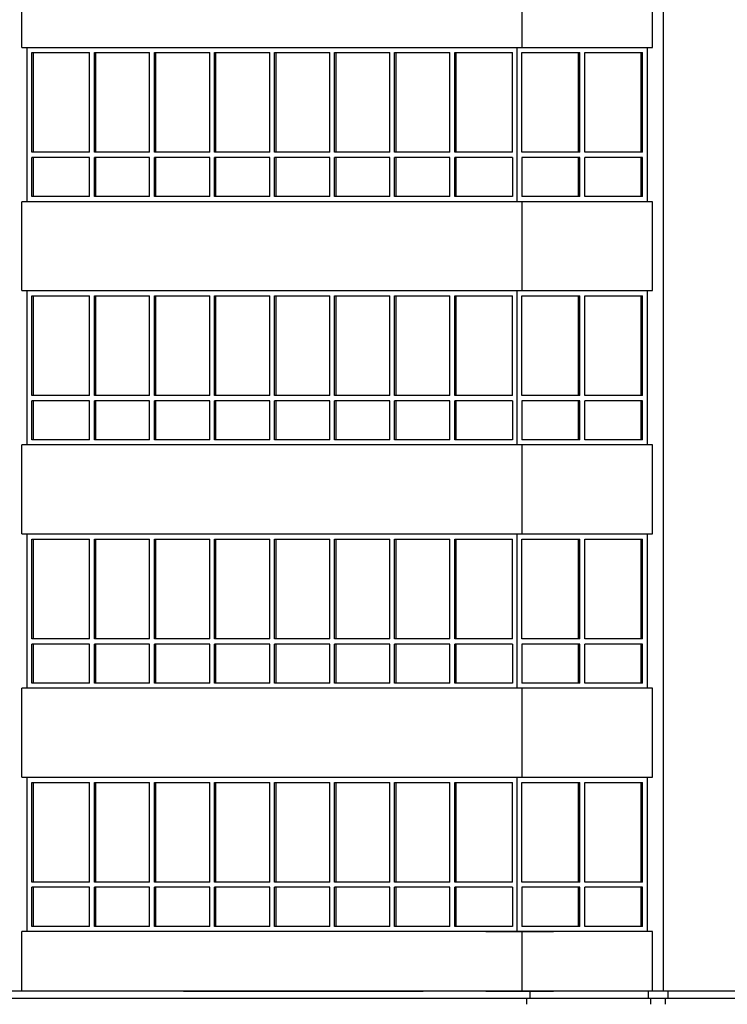
# Model space of a CAD drawing. Extents: x -1129320 to 253385, y -93406 to 361880.
# Drawn here: x -1049962 to -1040361, y 274806 to 288161 of the extents above; entities that cross this region are included whole.
import ezdxf

# ---------------------------------------------------------------- set-up
doc = ezdxf.new("R2010")
doc.units = 0
doc.header["$LTSCALE"] = 5

msp = doc.modelspace()

# ---------------------------------------------------------------- linework, layer by layer
at = {"color": 7}
for p, q in [((-1041232.9, 307805.8), (-1041232.9, 274985.8)), ((-1049930.3, 287785.8), (-1049930.3, 288992.5)), ((-1043142.1, 287785.8), (-1043142.1, 288992.5)), ((-1041374.3, 287785.8), (-1041374.3, 288992.5)), ((-1049930.3, 287785.8), (-1041374.3, 287785.8)), ((-1049930.3, 284485.8), (-1049930.3, 285692.5)), ((-1041374.3, 285692.5), (-1049930.3, 285692.5)), ((-1043142.1, 284485.8), (-1043142.1, 285692.5)), ((-1041374.3, 284485.8), (-1041374.3, 285692.5)), ((-1049930.3, 284485.8), (-1041374.3, 284485.8)), ((-1049930.3, 281185.8), (-1049930.3, 282392.5)), ((-1041374.3, 282392.5), (-1049930.3, 282392.5)), ((-1043142.1, 281185.8), (-1043142.1, 282392.5)), ((-1041374.3, 281185.8), (-1041374.3, 282392.5)), ((-1049930.3, 281185.8), (-1041374.3, 281185.8)), ((-1049930.3, 277885.8), (-1049930.3, 279092.5)), ((-1041374.3, 279092.5), (-1049930.3, 279092.5)), ((-1043142.1, 277885.8), (-1043142.1, 279092.5)), ((-1041374.3, 277885.8), (-1041374.3, 279092.5)), ((-1049930.3, 277885.8), (-1041374.3, 277885.8)), ((-1049930.3, 274985.8), (-1049930.3, 275792.5)), ((-1041374.3, 275792.5), (-1049930.3, 275792.5)), ((-1043142.1, 274985.8), (-1043142.1, 275792.5)), ((-1041374.3, 274985.8), (-1041374.3, 275792.5)), ((-1035476, 274985.8), (-1070141.7, 274985.8)), ((-1043037, 274885.8), (-1043037, 274985.8)), ((-1041431, 274885.8), (-1041431, 274985.8)), ((-1041161, 274885.8), (-1041161, 274985.8)), ((-1041799.4, 274885.8), (-1070141.7, 274885.8)), ((-1043080, 274805.8), (-1043080, 274885.8)), ((-1035476, 274885.8), (-1041799.4, 274885.8)), ((-1041398, 274805.8), (-1041398, 274885.8)), ((-1041200, 274805.8), (-1041200, 274885.8))]:
    msp.add_line(p, q, dxfattribs=at)
at = {"color": 5}
for p, q in [((-1049860.3, 285692.5), (-1049860.3, 287785.8)), ((-1049795.3, 287715.8), (-1049013, 287715.8)), ((-1049795.3, 286362.5), (-1049795.3, 287715.8)), ((-1049775.3, 286362.5), (-1049775.3, 287715.8)), ((-1049013, 286362.5), (-1049013, 287715.8)), ((-1048948, 287715.8), (-1048198.3, 287715.8)), ((-1048948, 286362.5), (-1048948, 287715.8)), ((-1048928, 286362.5), (-1048928, 287715.8)), ((-1048198.3, 286362.5), (-1048198.3, 287715.8)), ((-1048133.3, 287715.8), (-1047383.5, 287715.8)), ((-1048133.3, 286362.5), (-1048133.3, 287715.8)), ((-1048113.3, 286362.5), (-1048113.3, 287715.8)), ((-1047383.5, 286362.5), (-1047383.5, 287715.8)), ((-1047318.5, 287715.8), (-1046568.7, 287715.8)), ((-1047318.5, 286362.5), (-1047318.5, 287715.8)), ((-1047298.5, 286362.5), (-1047298.5, 287715.8)), ((-1046568.7, 286362.5), (-1046568.7, 287715.8)), ((-1046503.7, 287715.8), (-1045753.9, 287715.8)), ((-1046503.7, 286362.5), (-1046503.7, 287715.8)), ((-1046483.7, 286362.5), (-1046483.7, 287715.8)), ((-1045753.9, 286362.5), (-1045753.9, 287715.8)), ((-1045688.9, 287715.8), (-1044939.1, 287715.8)), ((-1045688.9, 286362.5), (-1045688.9, 287715.8)), ((-1045668.9, 286362.5), (-1045668.9, 287715.8)), ((-1044939.1, 286362.5), (-1044939.1, 287715.8)), ((-1044874.1, 287715.8), (-1044124.4, 287715.8)), ((-1044874.1, 286362.5), (-1044874.1, 287715.8)), ((-1044854.1, 286362.5), (-1044854.1, 287715.8)), ((-1044124.4, 286362.5), (-1044124.4, 287715.8)), ((-1044059.4, 287715.8), (-1043277.1, 287715.8)), ((-1044059.4, 286362.5), (-1044059.4, 287715.8)), ((-1044039.4, 286362.5), (-1044039.4, 287715.8)), ((-1043277.1, 286362.5), (-1043277.1, 287715.8)), ((-1043212.1, 285692.5), (-1043212.1, 287785.8)), ((-1043147.1, 287715.8), (-1042360.7, 287715.8)), ((-1043147.1, 286362.5), (-1043147.1, 287715.8)), ((-1042380.7, 286362.5), (-1042380.7, 287715.8)), ((-1042360.7, 286362.5), (-1042360.7, 287715.8)), ((-1042295.7, 287715.8), (-1041509.3, 287715.8)), ((-1042295.7, 286362.5), (-1042295.7, 287715.8)), ((-1041529.3, 286362.5), (-1041529.3, 287715.8)), ((-1041509.3, 286362.5), (-1041509.3, 287715.8)), ((-1041444.3, 285692.5), (-1041444.3, 287785.8)), ((-1049013, 286362.5), (-1049795.3, 286362.5)), ((-1048198.3, 286362.5), (-1048948, 286362.5)), ((-1047383.5, 286362.5), (-1048133.3, 286362.5)), ((-1046568.7, 286362.5), (-1047318.5, 286362.5)), ((-1045753.9, 286362.5), (-1046503.7, 286362.5)), ((-1044939.1, 286362.5), (-1045688.9, 286362.5)), ((-1044124.4, 286362.5), (-1044874.1, 286362.5)), ((-1043277.1, 286362.5), (-1044059.4, 286362.5)), ((-1042360.7, 286362.5), (-1043147.1, 286362.5)), ((-1041509.3, 286362.5), (-1042295.7, 286362.5)), ((-1049013, 286292.5), (-1049795.3, 286292.5)), ((-1049795.3, 285762.5), (-1049795.3, 286292.5)), ((-1049775.3, 285762.5), (-1049775.3, 286292.5)), ((-1049013, 285762.5), (-1049013, 286292.5)), ((-1048198.3, 286292.5), (-1048948, 286292.5)), ((-1048948, 285762.5), (-1048948, 286292.5)), ((-1048928, 285762.5), (-1048928, 286292.5)), ((-1048198.3, 285762.5), (-1048198.3, 286292.5)), ((-1047383.5, 286292.5), (-1048133.3, 286292.5)), ((-1048133.3, 285762.5), (-1048133.3, 286292.5)), ((-1048113.3, 285762.5), (-1048113.3, 286292.5)), ((-1047383.5, 285762.5), (-1047383.5, 286292.5)), ((-1047318.5, 285762.5), (-1047318.5, 286292.5)), ((-1046568.7, 286292.5), (-1047318.5, 286292.5)), ((-1047298.5, 285762.5), (-1047298.5, 286292.5)), ((-1046568.7, 285762.5), (-1046568.7, 286292.5)), ((-1046503.7, 285762.5), (-1046503.7, 286292.5)), ((-1045753.9, 286292.5), (-1046503.7, 286292.5)), ((-1046483.7, 285762.5), (-1046483.7, 286292.5)), ((-1045753.9, 285762.5), (-1045753.9, 286292.5)), ((-1045688.9, 285762.5), (-1045688.9, 286292.5)), ((-1044939.1, 286292.5), (-1045688.9, 286292.5)), ((-1045668.9, 285762.5), (-1045668.9, 286292.5)), ((-1044939.1, 285762.5), (-1044939.1, 286292.5)), ((-1044124.4, 286292.5), (-1044874.1, 286292.5)), ((-1044874.1, 285762.5), (-1044874.1, 286292.5)), ((-1044854.1, 285762.5), (-1044854.1, 286292.5)), ((-1044124.4, 285762.5), (-1044124.4, 286292.5)), ((-1044059.4, 285762.5), (-1044059.4, 286292.5)), ((-1043277.1, 286292.5), (-1044059.4, 286292.5)), ((-1044039.4, 285762.5), (-1044039.4, 286292.5)), ((-1043277.1, 286292.5), (-1043277.1, 285762.5)), ((-1043147.1, 286292.5), (-1043147.1, 285762.5)), ((-1042360.7, 286292.5), (-1043147.1, 286292.5)), ((-1042380.7, 285762.5), (-1042380.7, 286292.5)), ((-1042360.7, 285762.5), (-1042360.7, 286292.5)), ((-1041509.3, 286292.5), (-1042295.7, 286292.5)), ((-1042295.7, 285762.5), (-1042295.7, 286292.5)), ((-1041529.3, 285762.5), (-1041529.3, 286292.5)), ((-1041509.3, 285762.5), (-1041509.3, 286292.5)), ((-1049013, 285762.5), (-1049795.3, 285762.5)), ((-1048198.3, 285762.5), (-1048948, 285762.5)), ((-1047383.5, 285762.5), (-1048133.3, 285762.5)), ((-1046568.7, 285762.5), (-1047318.5, 285762.5)), ((-1045753.9, 285762.5), (-1046503.7, 285762.5)), ((-1044939.1, 285762.5), (-1045688.9, 285762.5)), ((-1044124.4, 285762.5), (-1044874.1, 285762.5)), ((-1043277.1, 285762.5), (-1044059.4, 285762.5)), ((-1042360.7, 285762.5), (-1043147.1, 285762.5)), ((-1041509.3, 285762.5), (-1042295.7, 285762.5)), ((-1049860.3, 282392.5), (-1049860.3, 284485.8)), ((-1043212.1, 282392.5), (-1043212.1, 284485.8)), ((-1041444.3, 282392.5), (-1041444.3, 284485.8)), ((-1049795.3, 284415.8), (-1049013, 284415.8)), ((-1049795.3, 283062.5), (-1049795.3, 284415.8)), ((-1049775.3, 283062.5), (-1049775.3, 284415.8)), ((-1049013, 283062.5), (-1049013, 284415.8)), ((-1048948, 284415.8), (-1048198.3, 284415.8)), ((-1048948, 283062.5), (-1048948, 284415.8)), ((-1048928, 283062.5), (-1048928, 284415.8)), ((-1048198.3, 283062.5), (-1048198.3, 284415.8)), ((-1048133.3, 284415.8), (-1047383.5, 284415.8)), ((-1048133.3, 283062.5), (-1048133.3, 284415.8)), ((-1048113.3, 283062.5), (-1048113.3, 284415.8)), ((-1047383.5, 283062.5), (-1047383.5, 284415.8)), ((-1047318.5, 284415.8), (-1046568.7, 284415.8)), ((-1047318.5, 283062.5), (-1047318.5, 284415.8)), ((-1047298.5, 283062.5), (-1047298.5, 284415.8)), ((-1046568.7, 283062.5), (-1046568.7, 284415.8)), ((-1046503.7, 284415.8), (-1045753.9, 284415.8)), ((-1046503.7, 283062.5), (-1046503.7, 284415.8)), ((-1046483.7, 283062.5), (-1046483.7, 284415.8)), ((-1045753.9, 283062.5), (-1045753.9, 284415.8)), ((-1045688.9, 284415.8), (-1044939.1, 284415.8)), ((-1045688.9, 283062.5), (-1045688.9, 284415.8)), ((-1045668.9, 283062.5), (-1045668.9, 284415.8)), ((-1044939.1, 283062.5), (-1044939.1, 284415.8)), ((-1044874.1, 284415.8), (-1044124.4, 284415.8)), ((-1044874.1, 283062.5), (-1044874.1, 284415.8)), ((-1044854.1, 283062.5), (-1044854.1, 284415.8)), ((-1044124.4, 283062.5), (-1044124.4, 284415.8)), ((-1044059.4, 284415.8), (-1043277.1, 284415.8)), ((-1044059.4, 283062.5), (-1044059.4, 284415.8)), ((-1044039.4, 283062.5), (-1044039.4, 284415.8)), ((-1043277.1, 283062.5), (-1043277.1, 284415.8)), ((-1043147.1, 284415.8), (-1042360.7, 284415.8)), ((-1043147.1, 283062.5), (-1043147.1, 284415.8)), ((-1042380.7, 283062.5), (-1042380.7, 284415.8)), ((-1042360.7, 283062.5), (-1042360.7, 284415.8)), ((-1042295.7, 284415.8), (-1041509.3, 284415.8)), ((-1042295.7, 283062.5), (-1042295.7, 284415.8)), ((-1041529.3, 283062.5), (-1041529.3, 284415.8)), ((-1041509.3, 283062.5), (-1041509.3, 284415.8)), ((-1049013, 283062.5), (-1049795.3, 283062.5)), ((-1049013, 282992.5), (-1049795.3, 282992.5)), ((-1049795.3, 282462.5), (-1049795.3, 282992.5)), ((-1049775.3, 282462.5), (-1049775.3, 282992.5)), ((-1049013, 282462.5), (-1049013, 282992.5)), ((-1048198.3, 283062.5), (-1048948, 283062.5)), ((-1048198.3, 282992.5), (-1048948, 282992.5)), ((-1048948, 282462.5), (-1048948, 282992.5)), ((-1048928, 282462.5), (-1048928, 282992.5)), ((-1048198.3, 282462.5), (-1048198.3, 282992.5)), ((-1047383.5, 283062.5), (-1048133.3, 283062.5)), ((-1047383.5, 282992.5), (-1048133.3, 282992.5)), ((-1048133.3, 282462.5), (-1048133.3, 282992.5)), ((-1048113.3, 282462.5), (-1048113.3, 282992.5)), ((-1047383.5, 282462.5), (-1047383.5, 282992.5)), ((-1046568.7, 283062.5), (-1047318.5, 283062.5)), ((-1047318.5, 282462.5), (-1047318.5, 282992.5)), ((-1046568.7, 282992.5), (-1047318.5, 282992.5)), ((-1047298.5, 282462.5), (-1047298.5, 282992.5)), ((-1046568.7, 282462.5), (-1046568.7, 282992.5)), ((-1045753.9, 283062.5), (-1046503.7, 283062.5)), ((-1046503.7, 282462.5), (-1046503.7, 282992.5)), ((-1045753.9, 282992.5), (-1046503.7, 282992.5)), ((-1046483.7, 282462.5), (-1046483.7, 282992.5)), ((-1045753.9, 282462.5), (-1045753.9, 282992.5)), ((-1044939.1, 283062.5), (-1045688.9, 283062.5)), ((-1045688.9, 282462.5), (-1045688.9, 282992.5)), ((-1044939.1, 282992.5), (-1045688.9, 282992.5)), ((-1045668.9, 282462.5), (-1045668.9, 282992.5)), ((-1044939.1, 282462.5), (-1044939.1, 282992.5)), ((-1044124.4, 283062.5), (-1044874.1, 283062.5)), ((-1044124.4, 282992.5), (-1044874.1, 282992.5)), ((-1044874.1, 282462.5), (-1044874.1, 282992.5)), ((-1044854.1, 282462.5), (-1044854.1, 282992.5)), ((-1044124.4, 282462.5), (-1044124.4, 282992.5)), ((-1043277.1, 283062.5), (-1044059.4, 283062.5)), ((-1044059.4, 282462.5), (-1044059.4, 282992.5)), ((-1043277.1, 282992.5), (-1044059.4, 282992.5)), ((-1044039.4, 282462.5), (-1044039.4, 282992.5)), ((-1043277.1, 282992.5), (-1043277.1, 282462.5)), ((-1042360.7, 283062.5), (-1043147.1, 283062.5)), ((-1043147.1, 282992.5), (-1043147.1, 282462.5)), ((-1042360.7, 282992.5), (-1043147.1, 282992.5)), ((-1042380.7, 282462.5), (-1042380.7, 282992.5)), ((-1042360.7, 282462.5), (-1042360.7, 282992.5)), ((-1041509.3, 283062.5), (-1042295.7, 283062.5)), ((-1041509.3, 282992.5), (-1042295.7, 282992.5)), ((-1042295.7, 282462.5), (-1042295.7, 282992.5)), ((-1041529.3, 282462.5), (-1041529.3, 282992.5)), ((-1041509.3, 282462.5), (-1041509.3, 282992.5)), ((-1049013, 282462.5), (-1049795.3, 282462.5)), ((-1048198.3, 282462.5), (-1048948, 282462.5)), ((-1047383.5, 282462.5), (-1048133.3, 282462.5)), ((-1046568.7, 282462.5), (-1047318.5, 282462.5)), ((-1045753.9, 282462.5), (-1046503.7, 282462.5)), ((-1044939.1, 282462.5), (-1045688.9, 282462.5)), ((-1044124.4, 282462.5), (-1044874.1, 282462.5)), ((-1043277.1, 282462.5), (-1044059.4, 282462.5)), ((-1042360.7, 282462.5), (-1043147.1, 282462.5)), ((-1041509.3, 282462.5), (-1042295.7, 282462.5)), ((-1049860.3, 279092.5), (-1049860.3, 281185.8)), ((-1043212.1, 279092.5), (-1043212.1, 281185.8)), ((-1041444.3, 279092.5), (-1041444.3, 281185.8)), ((-1049795.3, 281115.8), (-1049013, 281115.8)), ((-1049795.3, 279762.5), (-1049795.3, 281115.8)), ((-1049775.3, 279762.5), (-1049775.3, 281115.8)), ((-1049013, 279762.5), (-1049013, 281115.8)), ((-1048948, 281115.8), (-1048198.3, 281115.8)), ((-1048948, 279762.5), (-1048948, 281115.8)), ((-1048928, 279762.5), (-1048928, 281115.8)), ((-1048198.3, 279762.5), (-1048198.3, 281115.8)), ((-1048133.3, 281115.8), (-1047383.5, 281115.8)), ((-1048133.3, 279762.5), (-1048133.3, 281115.8)), ((-1048113.3, 279762.5), (-1048113.3, 281115.8)), ((-1047383.5, 279762.5), (-1047383.5, 281115.8)), ((-1047318.5, 281115.8), (-1046568.7, 281115.8)), ((-1047318.5, 279762.5), (-1047318.5, 281115.8)), ((-1047298.5, 279762.5), (-1047298.5, 281115.8)), ((-1046568.7, 279762.5), (-1046568.7, 281115.8)), ((-1046503.7, 281115.8), (-1045753.9, 281115.8)), ((-1046503.7, 279762.5), (-1046503.7, 281115.8)), ((-1046483.7, 279762.5), (-1046483.7, 281115.8)), ((-1045753.9, 279762.5), (-1045753.9, 281115.8)), ((-1045688.9, 281115.8), (-1044939.1, 281115.8)), ((-1045688.9, 279762.5), (-1045688.9, 281115.8)), ((-1045668.9, 279762.5), (-1045668.9, 281115.8)), ((-1044939.1, 279762.5), (-1044939.1, 281115.8)), ((-1044874.1, 281115.8), (-1044124.4, 281115.8)), ((-1044874.1, 279762.5), (-1044874.1, 281115.8)), ((-1044854.1, 279762.5), (-1044854.1, 281115.8)), ((-1044124.4, 279762.5), (-1044124.4, 281115.8)), ((-1044059.4, 281115.8), (-1043277.1, 281115.8)), ((-1044059.4, 279762.5), (-1044059.4, 281115.8)), ((-1044039.4, 279762.5), (-1044039.4, 281115.8)), ((-1043277.1, 279762.5), (-1043277.1, 281115.8)), ((-1043147.1, 281115.8), (-1042360.7, 281115.8)), ((-1043147.1, 279762.5), (-1043147.1, 281115.8)), ((-1042380.7, 279762.5), (-1042380.7, 281115.8)), ((-1042360.7, 279762.5), (-1042360.7, 281115.8)), ((-1042295.7, 281115.8), (-1041509.3, 281115.8)), ((-1042295.7, 279762.5), (-1042295.7, 281115.8)), ((-1041529.3, 279762.5), (-1041529.3, 281115.8)), ((-1041509.3, 279762.5), (-1041509.3, 281115.8)), ((-1049013, 279762.5), (-1049795.3, 279762.5)), ((-1049013, 279692.5), (-1049795.3, 279692.5)), ((-1049795.3, 279162.5), (-1049795.3, 279692.5)), ((-1049775.3, 279162.5), (-1049775.3, 279692.5)), ((-1049013, 279162.5), (-1049013, 279692.5)), ((-1048198.3, 279762.5), (-1048948, 279762.5)), ((-1048198.3, 279692.5), (-1048948, 279692.5)), ((-1048948, 279162.5), (-1048948, 279692.5)), ((-1048928, 279162.5), (-1048928, 279692.5)), ((-1048198.3, 279162.5), (-1048198.3, 279692.5)), ((-1047383.5, 279762.5), (-1048133.3, 279762.5)), ((-1047383.5, 279692.5), (-1048133.3, 279692.5)), ((-1048133.3, 279162.5), (-1048133.3, 279692.5)), ((-1048113.3, 279162.5), (-1048113.3, 279692.5)), ((-1047383.5, 279162.5), (-1047383.5, 279692.5)), ((-1046568.7, 279762.5), (-1047318.5, 279762.5)), ((-1047318.5, 279162.5), (-1047318.5, 279692.5)), ((-1046568.7, 279692.5), (-1047318.5, 279692.5)), ((-1047298.5, 279162.5), (-1047298.5, 279692.5)), ((-1046568.7, 279162.5), (-1046568.7, 279692.5)), ((-1045753.9, 279762.5), (-1046503.7, 279762.5)), ((-1046503.7, 279162.5), (-1046503.7, 279692.5)), ((-1045753.9, 279692.5), (-1046503.7, 279692.5)), ((-1046483.7, 279162.5), (-1046483.7, 279692.5)), ((-1045753.9, 279162.5), (-1045753.9, 279692.5)), ((-1044939.1, 279762.5), (-1045688.9, 279762.5)), ((-1045688.9, 279162.5), (-1045688.9, 279692.5)), ((-1044939.1, 279692.5), (-1045688.9, 279692.5)), ((-1045668.9, 279162.5), (-1045668.9, 279692.5)), ((-1044939.1, 279162.5), (-1044939.1, 279692.5)), ((-1044124.4, 279762.5), (-1044874.1, 279762.5)), ((-1044124.4, 279692.5), (-1044874.1, 279692.5)), ((-1044874.1, 279162.5), (-1044874.1, 279692.5)), ((-1044854.1, 279162.5), (-1044854.1, 279692.5)), ((-1044124.4, 279162.5), (-1044124.4, 279692.5)), ((-1043277.1, 279762.5), (-1044059.4, 279762.5)), ((-1044059.4, 279162.5), (-1044059.4, 279692.5)), ((-1043277.1, 279692.5), (-1044059.4, 279692.5)), ((-1044039.4, 279162.5), (-1044039.4, 279692.5)), ((-1043277.1, 279692.5), (-1043277.1, 279162.5)), ((-1042360.7, 279762.5), (-1043147.1, 279762.5)), ((-1043147.1, 279692.5), (-1043147.1, 279162.5)), ((-1042360.7, 279692.5), (-1043147.1, 279692.5)), ((-1042380.7, 279162.5), (-1042380.7, 279692.5)), ((-1042360.7, 279162.5), (-1042360.7, 279692.5)), ((-1041509.3, 279762.5), (-1042295.7, 279762.5)), ((-1041509.3, 279692.5), (-1042295.7, 279692.5)), ((-1042295.7, 279162.5), (-1042295.7, 279692.5)), ((-1041529.3, 279162.5), (-1041529.3, 279692.5)), ((-1041509.3, 279162.5), (-1041509.3, 279692.5)), ((-1049013, 279162.5), (-1049795.3, 279162.5)), ((-1048198.3, 279162.5), (-1048948, 279162.5)), ((-1047383.5, 279162.5), (-1048133.3, 279162.5)), ((-1046568.7, 279162.5), (-1047318.5, 279162.5)), ((-1045753.9, 279162.5), (-1046503.7, 279162.5)), ((-1044939.1, 279162.5), (-1045688.9, 279162.5)), ((-1044124.4, 279162.5), (-1044874.1, 279162.5)), ((-1043277.1, 279162.5), (-1044059.4, 279162.5)), ((-1042360.7, 279162.5), (-1043147.1, 279162.5)), ((-1041509.3, 279162.5), (-1042295.7, 279162.5)), ((-1049860.3, 275792.5), (-1049860.3, 277885.8)), ((-1049795.3, 277815.8), (-1049013, 277815.8)), ((-1049795.3, 276462.5), (-1049795.3, 277815.8)), ((-1049775.3, 276462.5), (-1049775.3, 277815.8)), ((-1049013, 276462.5), (-1049013, 277815.8)), ((-1048948, 277815.8), (-1048198.3, 277815.8)), ((-1048948, 276462.5), (-1048948, 277815.8)), ((-1048928, 276462.5), (-1048928, 277815.8)), ((-1048198.3, 276462.5), (-1048198.3, 277815.8)), ((-1048133.3, 277815.8), (-1047383.5, 277815.8)), ((-1048133.3, 276462.5), (-1048133.3, 277815.8)), ((-1048113.3, 276462.5), (-1048113.3, 277815.8)), ((-1047383.5, 276462.5), (-1047383.5, 277815.8)), ((-1047318.5, 277815.8), (-1046568.7, 277815.8)), ((-1047318.5, 276462.5), (-1047318.5, 277815.8)), ((-1047298.5, 276462.5), (-1047298.5, 277815.8)), ((-1046568.7, 276462.5), (-1046568.7, 277815.8)), ((-1046503.7, 277815.8), (-1045753.9, 277815.8)), ((-1046503.7, 276462.5), (-1046503.7, 277815.8)), ((-1046483.7, 276462.5), (-1046483.7, 277815.8)), ((-1045753.9, 276462.5), (-1045753.9, 277815.8)), ((-1045688.9, 277815.8), (-1044939.1, 277815.8)), ((-1045688.9, 276462.5), (-1045688.9, 277815.8)), ((-1045668.9, 276462.5), (-1045668.9, 277815.8)), ((-1044939.1, 276462.5), (-1044939.1, 277815.8)), ((-1044874.1, 277815.8), (-1044124.4, 277815.8)), ((-1044874.1, 276462.5), (-1044874.1, 277815.8)), ((-1044854.1, 276462.5), (-1044854.1, 277815.8)), ((-1044124.4, 276462.5), (-1044124.4, 277815.8)), ((-1044059.4, 277815.8), (-1043277.1, 277815.8)), ((-1044059.4, 276462.5), (-1044059.4, 277815.8)), ((-1044039.4, 276462.5), (-1044039.4, 277815.8)), ((-1043277.1, 276462.5), (-1043277.1, 277815.8)), ((-1043212.1, 275792.5), (-1043212.1, 277885.8)), ((-1043147.1, 277815.8), (-1042360.7, 277815.8)), ((-1043147.1, 276462.5), (-1043147.1, 277815.8)), ((-1042380.7, 276462.5), (-1042380.7, 277815.8)), ((-1042360.7, 276462.5), (-1042360.7, 277815.8)), ((-1042295.7, 277815.8), (-1041509.3, 277815.8)), ((-1042295.7, 276462.5), (-1042295.7, 277815.8)), ((-1041529.3, 276462.5), (-1041529.3, 277815.8)), ((-1041509.3, 276462.5), (-1041509.3, 277815.8)), ((-1041444.3, 275792.5), (-1041444.3, 277885.8)), ((-1049013, 276462.5), (-1049795.3, 276462.5)), ((-1048198.3, 276462.5), (-1048948, 276462.5)), ((-1047383.5, 276462.5), (-1048133.3, 276462.5)), ((-1046568.7, 276462.5), (-1047318.5, 276462.5)), ((-1045753.9, 276462.5), (-1046503.7, 276462.5)), ((-1044939.1, 276462.5), (-1045688.9, 276462.5)), ((-1044124.4, 276462.5), (-1044874.1, 276462.5)), ((-1043277.1, 276462.5), (-1044059.4, 276462.5)), ((-1042360.7, 276462.5), (-1043147.1, 276462.5)), ((-1041509.3, 276462.5), (-1042295.7, 276462.5)), ((-1049795.3, 275862.5), (-1049795.3, 276392.5)), ((-1049013, 276392.5), (-1049795.3, 276392.5)), ((-1049775.3, 275862.5), (-1049775.3, 276392.5)), ((-1049013, 275862.5), (-1049013, 276392.5)), ((-1048948, 275862.5), (-1048948, 276392.5)), ((-1048198.3, 276392.5), (-1048948, 276392.5)), ((-1048928, 275862.5), (-1048928, 276392.5)), ((-1048198.3, 275862.5), (-1048198.3, 276392.5)), ((-1048133.3, 275862.5), (-1048133.3, 276392.5)), ((-1047383.5, 276392.5), (-1048133.3, 276392.5)), ((-1048113.3, 275862.5), (-1048113.3, 276392.5)), ((-1047383.5, 275862.5), (-1047383.5, 276392.5)), ((-1047318.5, 275862.5), (-1047318.5, 276392.5)), ((-1046568.7, 276392.5), (-1047318.5, 276392.5)), ((-1047298.5, 275862.5), (-1047298.5, 276392.5)), ((-1046568.7, 275862.5), (-1046568.7, 276392.5)), ((-1046503.7, 275862.5), (-1046503.7, 276392.5)), ((-1045753.9, 276392.5), (-1046503.7, 276392.5)), ((-1046483.7, 275862.5), (-1046483.7, 276392.5)), ((-1045753.9, 275862.5), (-1045753.9, 276392.5)), ((-1045688.9, 275862.5), (-1045688.9, 276392.5)), ((-1044939.1, 276392.5), (-1045688.9, 276392.5)), ((-1045668.9, 275862.5), (-1045668.9, 276392.5)), ((-1044939.1, 275862.5), (-1044939.1, 276392.5)), ((-1044874.1, 275862.5), (-1044874.1, 276392.5)), ((-1044124.4, 276392.5), (-1044874.1, 276392.5)), ((-1044854.1, 275862.5), (-1044854.1, 276392.5)), ((-1044124.4, 275862.5), (-1044124.4, 276392.5)), ((-1044059.4, 275862.5), (-1044059.4, 276392.5)), ((-1043277.1, 276392.5), (-1044059.4, 276392.5)), ((-1044039.4, 275862.5), (-1044039.4, 276392.5)), ((-1043277.1, 276392.5), (-1043277.1, 275862.5)), ((-1043147.1, 276392.5), (-1043147.1, 275862.5)), ((-1042360.7, 276392.5), (-1043147.1, 276392.5)), ((-1042380.7, 275862.5), (-1042380.7, 276392.5)), ((-1042360.7, 275862.5), (-1042360.7, 276392.5)), ((-1042295.7, 275862.5), (-1042295.7, 276392.5)), ((-1041509.3, 276392.5), (-1042295.7, 276392.5)), ((-1041529.3, 275862.5), (-1041529.3, 276392.5)), ((-1041509.3, 275862.5), (-1041509.3, 276392.5)), ((-1049013, 275862.5), (-1049795.3, 275862.5)), ((-1048198.3, 275862.5), (-1048948, 275862.5)), ((-1047383.5, 275862.5), (-1048133.3, 275862.5)), ((-1046373.6, 275792.5), (-1047618.1, 275792.5)), ((-1046568.7, 275862.5), (-1047318.5, 275862.5)), ((-1045753.9, 275862.5), (-1046503.7, 275862.5)), ((-1044939.1, 275862.5), (-1045688.9, 275862.5)), ((-1044124.4, 275862.5), (-1044874.1, 275862.5)), ((-1043277.1, 275862.5), (-1044059.4, 275862.5)), ((-1043637.1, 275792.5), (-1042717.8, 275792.5)), ((-1042360.7, 275862.5), (-1043147.1, 275862.5)), ((-1041509.3, 275862.5), (-1042295.7, 275862.5)), ((-1047738.3, 274985.8), (-1044485.6, 274985.8)), ((-1043637.1, 274985.8), (-1042717.8, 274985.8))]:
    msp.add_line(p, q, dxfattribs=at)

doc.saveas('drawing.dxf')
